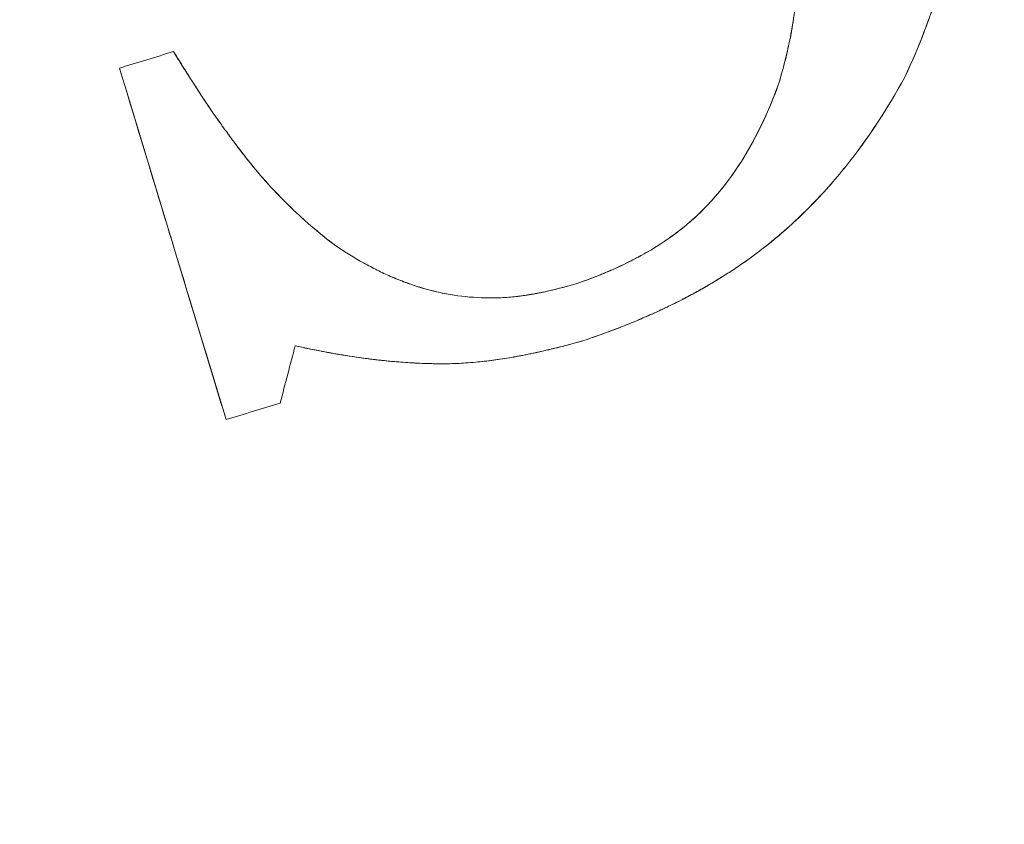
# Model space of a CAD drawing. Units: millimetres. Extents: x -1716 to 16291, y -5743 to 2964.
# Drawn here: x 1290 to 1295, y 341 to 345 of the extents above; entities that cross this region are included whole.
import ezdxf

# ---------------------------------------------------------------- set-up
doc = ezdxf.new("R2010")
doc.units = ezdxf.units.MM
doc.header["$LTSCALE"] = 0.2
doc.header["$MEASUREMENT"] = 0
doc.header["$PDMODE"] = 1
doc.layers.add('HAGS-Dim Plan', color=7, linetype='Continuous', lineweight=100)
doc.layers.add('HAGS-Plan', color=7, linetype='Continuous')
doc.styles.get("Standard").update_dxf_attribs({"font": 'g13f12d.shx', "height": 300})
doc.dimstyles.new('HAGS - Dim Plan', dxfattribs={"dimtxt": 300, "dimasz": 200, "dimexe": 0.18, "dimexo": 0.0625, "dimgap": 150, "dimtad": 0, "dimlfac": 0.001, "dimrnd": 0.05, "dimzin": 1, "dimdsep": 46, "dimtxsty": 'Standard', "dimblk": 'HAGS - Dim Plan arrow', "dimcen": 0.1, "dimse1": 1, "dimse2": 1, "dimclrd": 1, "dimadec": 0, "dimazin": 0, "dimtfac": 1, "dimtofl": 0, "dimtmove": 0, "dimatfit": 3, "dimfxl": 1, "dimtolj": 1, "dimtzin": 0, "dimarcsym": 0})

# ---------------------------------------------------------------- blocks, each defined once
blk = doc.blocks.new('A$C5B7E7549')
at = {"color": 0, "linetype": 'Continuous', "lineweight": 0}
for start, end in [(1.87918, 181.87918), (1.87918, 181.87918), (181.87918, 1.87918), (181.87918, 1.87918)]:
    blk.add_arc((632.9669, 0), 20.5, start, end, dxfattribs=at)
at = {"color": 0, "linetype": 'Continuous', "lineweight": 0, "extrusion": (2.21194e-16, -6.16298e-33, -1)}
blk.add_arc((-632.9669, 0), 17.8651, 88.12082, 268.12082, dxfattribs=at)
blk.add_arc((-632.9669, 0), 17.8651, 88.12082, 268.12082, dxfattribs=at)
at = {"color": 0, "linetype": 'Continuous', "lineweight": 0, "extrusion": (2.21194e-16, -1.54074e-33, -1)}
blk.add_arc((-632.9669, 0), 17.8651, 268.12082, 88.12082, dxfattribs=at)
blk.add_arc((-632.9669, 0), 17.8651, 268.12082, 88.12082, dxfattribs=at)
at = {"color": 0, "linetype": 'Continuous', "lineweight": 0}
for points, knots in [([(632.3025, -0.1501), (632.307, -0.5271), (632.2676, -0.9077), (632.0295, -1.6135), (631.8309, -1.9392), (631.5886, -2.2258)], [0, 0, 0, 0, 0.5, 0.5, 1, 1, 1, 1]), ([(630.9605, -2.1029), (630.9827, -2.068), (631.0036, -2.033), (631.0428, -1.9631), (631.0602, -1.9302), (631.0966, -1.8566), (631.1136, -1.8199), (631.1373, -1.7651), (631.145, -1.7469), (631.1597, -1.7104), (631.1663, -1.6938), (631.2036, -1.5954), (631.2287, -1.5175), (631.2609, -1.4021), (631.2708, -1.364), (631.2843, -1.3071), (631.2886, -1.2882), (631.2968, -1.2505), (631.3004, -1.2332), (631.3125, -1.1727), (631.3198, -1.1327), (631.3328, -1.0532), (631.3384, -1.0152), (631.3544, -0.8929), (631.3622, -0.8139), (631.3799, -0.5701), (631.383, -0.4085), (631.3801, -0.246)], [-1, -1, -1, -1, -0.9375, -0.9375, -0.875, -0.875, -0.8125, -0.8125, -0.78125, -0.78125, -0.75, -0.75, -0.625, -0.625, -0.5625, -0.5625, -0.53125, -0.53125, -0.5, -0.5, -0.4375, -0.4375, -0.375, -0.375, -0.25, -0.25, 0, 0, 0, 0]), ([(632.2837, -0.6105), (632.2617, -0.8326), (632.2191, -1.0515), (632.0295, -1.6135), (631.8309, -1.9392), (631.5886, -2.2258)], [0.2036554, 0.2036554, 0.2036554, 0.2036554, 0.5, 0.5, 1, 1, 1, 1]), ([(627.8399, -3.0062), (627.8298, -2.6959), (627.8198, -2.3929), (627.7995, -1.7722), (627.7894, -1.4649), (627.7793, -1.1572)], [-1, -1, -1, -1, -0.5, -0.5, 0, 0, 0, 0]), ([(628.0637, -1.1479), (628.0674, -1.16), (628.0712, -1.1725), (628.0791, -1.1982), (628.0836, -1.2131), (628.0909, -1.2366), (628.0965, -1.2551), (628.1027, -1.2747), (628.1068, -1.288), (628.1094, -1.2964), (628.1145, -1.3125), (628.1201, -1.3301), (628.1276, -1.3534), (628.131, -1.3639), (628.1333, -1.3711), (628.135, -1.3762), (628.1386, -1.3873), (628.1425, -1.3992), (628.1513, -1.4254), (628.1538, -1.4329), (628.1582, -1.4456), (628.1595, -1.4496), (628.1685, -1.4754), (628.1766, -1.4984), (628.1903, -1.5362), (628.1976, -1.556), (628.2068, -1.5805), (628.2116, -1.5931), (628.2137, -1.5986), (628.2151, -1.6022), (628.2162, -1.6052), (628.219, -1.6123), (628.2226, -1.6217), (628.23, -1.6404), (628.2341, -1.6509), (628.239, -1.6632), (628.2424, -1.6717), (628.2448, -1.6777), (628.2561, -1.7055), (628.2666, -1.731), (628.3177, -1.852), (628.3665, -1.9489), (628.4751, -2.1327), (628.5354, -2.221), (628.6011, -2.3049)], [-1, -1, -1, -1, -0.96875, -0.96875, -0.9375, -0.9375, -0.90625, -0.890625, -0.890625, -0.875, -0.875, -0.84375, -0.828125, -0.820313, -0.820313, -0.8125, -0.8125, -0.78125, -0.78125, -0.765625, -0.765625, -0.75, -0.75, -0.6875, -0.6875, -0.65625, -0.640625, -0.632813, -0.628906, -0.628906, -0.625, -0.625, -0.59375, -0.59375, -0.578125, -0.570313, -0.570313, -0.5625, -0.5625, -0.5, -0.5, -0.25, -0.25, 0, 0, 0, 0]), ([(628.0637, -1.1479), (628.0705, -1.1702), (628.0815, -1.2062), (628.0958, -1.2525), (628.1033, -1.2768), (628.1072, -1.2892), (628.1089, -1.2946), (628.11, -1.2982), (628.1109, -1.3012), (628.1141, -1.3111), (628.1195, -1.3286), (628.1319, -1.3669), (628.1367, -1.3817), (628.145, -1.4068), (628.1495, -1.4202), (628.1552, -1.437), (628.1578, -1.4445), (628.1595, -1.4496), (628.1612, -1.4543), (628.1667, -1.4703), (628.1782, -1.5034), (628.2062, -1.5789), (628.2174, -1.6084), (628.2372, -1.6588), (628.2479, -1.6856), (628.2619, -1.7195), (628.2692, -1.7371), (628.2724, -1.7448), (628.2746, -1.75), (628.2762, -1.7537), (628.3586, -1.949), (628.4676, -2.1346), (628.6011, -2.3049)], [0, 0, 0, 0, 0.0625, 0.09375, 0.109375, 0.117187, 0.121094, 0.121094, 0.125, 0.125, 0.1875, 0.1875, 0.21875, 0.21875, 0.234375, 0.242187, 0.246094, 0.246094, 0.25, 0.25, 0.375, 0.375, 0.4375, 0.4375, 0.46875, 0.484375, 0.492187, 0.496094, 0.496094, 0.5, 0.5, 1, 1, 1, 1]), ([(627.8399, -3.0062), (627.8348, -2.8494), (627.8297, -2.6944), (627.8222, -2.4639), (627.8196, -2.3873), (627.8146, -2.2347), (627.8122, -2.1609), (627.808, -2.0331), (627.8064, -1.9835), (627.8048, -1.9341)], [0, 0, 0, 0, 0.25, 0.25, 0.375, 0.375, 0.5, 0.5, 0.579584, 0.579584, 0.579584, 0.579584]), ([(629.7076, -2.8025), (629.7414, -2.8005), (629.79, -2.7966), (629.8434, -2.7907), (629.8655, -2.7878), (629.8801, -2.7859), (629.8862, -2.7851), (629.9275, -2.7791), (629.9753, -2.771), (630.0203, -2.7616), (630.0498, -2.7551), (630.0623, -2.7522), (630.1103, -2.7402), (630.1564, -2.7272), (630.1998, -2.7127), (630.2282, -2.7028), (630.2405, -2.6983), (630.2861, -2.6808), (630.3152, -2.6683), (630.3711, -2.642), (630.3966, -2.6289), (630.638, -2.4929), (630.8154, -2.3076), (630.9605, -2.1029)], [-1, -1, -1, -1, -0.9375, -0.90625, -0.890625, -0.890625, -0.875, -0.875, -0.8125, -0.78125, -0.78125, -0.75, -0.75, -0.6875, -0.65625, -0.65625, -0.625, -0.625, -0.5625, -0.5625, -0.5, -0.5, 0, 0, 0, 0]), ([(630.5679, -2.519), (630.6216, -2.4787), (630.6725, -2.4345), (630.8094, -2.3006), (630.8883, -2.2047), (630.9605, -2.1029)], [0.6154985, 0.6154985, 0.6154985, 0.6154985, 0.75, 0.75, 1, 1, 1, 1]), ([(631.5886, -2.2258), (631.4646, -2.3559), (631.3304, -2.4763), (631.1131, -2.6357), (631.0384, -2.6851), (630.9228, -2.7529), (630.8641, -2.7853), (630.8041, -2.8152), (630.7639, -2.8346), (630.7424, -2.8446), (630.6847, -2.8704), (630.6245, -2.8954), (630.5499, -2.9228), (630.5169, -2.9341), (630.4948, -2.9415), (630.4821, -2.9457), (630.4332, -2.9613), (630.3921, -2.9734), (630.3274, -2.9907), (630.2943, -2.9991), (630.2601, -3.0072), (630.237, -3.0125), (630.2238, -3.0154), (630.1928, -3.022), (630.1609, -3.0286), (630.1274, -3.0348), (630.1048, -3.039), (630.0918, -3.0412), (630.0612, -3.0464), (630.0293, -3.0516), (629.9897, -3.0573), (629.9722, -3.0598), (629.9604, -3.0613), (629.9534, -3.0623), (629.9289, -3.0655), (629.8975, -3.0693), (629.8571, -3.0736), (629.836, -3.0758), (629.8267, -3.0767), (629.8205, -3.0773), (629.816, -3.0777), (629.7865, -3.0804), (629.7417, -3.0844), (629.6791, -3.0882)], [-1, -1, -1, -1, -0.75, -0.75, -0.625, -0.625, -0.5625, -0.53125, -0.53125, -0.5, -0.5, -0.4375, -0.40625, -0.390625, -0.390625, -0.375, -0.375, -0.3125, -0.3125, -0.28125, -0.265625, -0.265625, -0.25, -0.25, -0.21875, -0.203125, -0.203125, -0.1875, -0.1875, -0.15625, -0.140625, -0.132812, -0.132812, -0.125, -0.125, -0.09375, -0.078125, -0.070312, -0.066406, -0.066406, -0.0625, -0.0625, 0, 0, 0, 0]), ([(631.5886, -2.2258), (631.4646, -2.356), (631.3308, -2.476), (631.1128, -2.6359), (631.0379, -2.6854), (630.922, -2.7534), (630.8632, -2.7858), (630.793, -2.8207), (630.7626, -2.8351), (630.7423, -2.8445), (630.7307, -2.8498), (630.7079, -2.86), (630.6937, -2.8662), (630.6792, -2.8723)], [0, 0, 0, 0, 0.25, 0.25, 0.375, 0.375, 0.4375, 0.46875, 0.484375, 0.484375, 0.5, 0.5, 0.5246858, 0.5246858, 0.5246858, 0.5246858]), ([(628.6011, -2.3049), (628.6381, -2.3475), (628.6756, -2.3871), (628.7323, -2.4419), (628.7607, -2.4682), (628.7893, -2.4928), (628.8084, -2.5088), (628.8169, -2.5158), (628.8488, -2.5413), (628.8701, -2.5574), (628.9128, -2.5878), (628.9329, -2.6013), (629.0011, -2.6442), (629.0461, -2.6685), (629.1413, -2.7121), (629.1907, -2.7309), (629.291, -2.7619), (629.3443, -2.7747), (629.4058, -2.7851), (629.4184, -2.787), (629.4444, -2.7905), (629.4593, -2.7923), (629.4836, -2.7948), (629.5025, -2.7966), (629.5225, -2.798), (629.5361, -2.7989), (629.5442, -2.7994), (629.5616, -2.8003), (629.5801, -2.8011), (629.6004, -2.8017), (629.6143, -2.802), (629.6231, -2.8022), (629.6345, -2.8024), (629.6438, -2.8025), (629.6539, -2.8026), (629.6609, -2.8026), (629.6667, -2.8027), (629.6743, -2.8027), (629.6875, -2.8027), (629.7076, -2.8025)], [-1, -1, -1, -1, -0.875, -0.875, -0.8125, -0.78125, -0.78125, -0.75, -0.75, -0.6875, -0.6875, -0.625, -0.625, -0.5, -0.5, -0.375, -0.375, -0.25, -0.25, -0.21875, -0.21875, -0.1875, -0.1875, -0.15625, -0.140625, -0.140625, -0.125, -0.125, -0.09375, -0.078125, -0.078125, -0.0625, -0.0625, -0.046875, -0.039063, -0.039063, -0.03125, -0.03125, 0, 0, 0, 0]), ([(628.6011, -2.3049), (628.6381, -2.3476), (628.6756, -2.3871), (628.7323, -2.442), (628.7608, -2.4682), (628.7893, -2.4928), (628.8084, -2.5088), (628.8169, -2.5158), (628.8902, -2.5744), (628.9537, -2.6174), (629.0211, -2.654)], [0, 0, 0, 0, 0.125, 0.125, 0.1875, 0.21875, 0.21875, 0.25, 0.25, 0.4349828, 0.4349828, 0.4349828, 0.4349828]), ([(630.375, -2.6397), (630.379, -2.6376), (630.3829, -2.6356), (630.3995, -2.627), (630.4104, -2.6212), (630.4321, -2.6089), (630.4402, -2.6043), (630.4482, -2.5995)], [0.45906393, 0.45906393, 0.45906393, 0.45906393, 0.46875, 0.46875, 0.5, 0.5, 0.51888677, 0.51888677, 0.51888677, 0.51888677]), ([(629.0211, -2.654), (629.0448, -2.6669), (629.0689, -2.679), (629.1414, -2.7121), (629.1892, -2.7305), (629.2667, -2.7544), (629.2924, -2.7614), (629.3433, -2.7736), (629.3705, -2.7791), (629.4164, -2.7869), (629.4532, -2.792), (629.5003, -2.7964), (629.5248, -2.7982), (629.5355, -2.7988), (629.5427, -2.7993), (629.5479, -2.7995), (629.5833, -2.8014), (629.636, -2.8031), (629.7076, -2.8025)], [0.4349828, 0.4349828, 0.4349828, 0.4349828, 0.5, 0.5, 0.625, 0.625, 0.6875, 0.6875, 0.75, 0.75, 0.8125, 0.84375, 0.859375, 0.8671875, 0.8671875, 0.875, 0.875, 1, 1, 1, 1]), ([(629.7076, -2.8025), (629.7793, -2.7983), (629.8458, -2.7912), (629.9383, -2.7773), (629.9827, -2.7695), (630.0312, -2.7593), (630.0514, -2.7547), (630.0647, -2.7515), (630.0693, -2.7504), (630.1452, -2.7315), (630.2076, -2.7114), (630.294, -2.6774), (630.3311, -2.6613), (630.3662, -2.6441), (630.375, -2.6397)], [0, 0, 0, 0, 0.125, 0.125, 0.1875, 0.21875, 0.234375, 0.234375, 0.25, 0.25, 0.375, 0.375, 0.4375, 0.4590639, 0.4590639, 0.4590639, 0.4590639]), ([(629.6791, -3.0882), (629.6576, -3.0885), (629.6291, -3.0888), (629.5658, -3.0884), (629.5476, -3.0881), (629.5245, -3.0876), (629.5141, -3.0874), (629.5052, -3.0871), (629.4997, -3.087), (629.499, -3.087), (629.4776, -3.0863), (629.4533, -3.0854), (629.431, -3.0843), (629.4165, -3.0836), (629.4109, -3.0833), (629.3864, -3.0819), (629.3706, -3.0808), (629.34, -3.0786), (629.327, -3.0775), (629.2951, -3.0746), (629.2795, -3.073), (629.2491, -3.0697), (629.2355, -3.0681), (629.2042, -3.0641), (629.1888, -3.062), (629.1587, -3.0574), (629.1452, -3.0553), (629.0663, -3.0417), (629.0069, -3.0285), (628.9235, -3.0054), (628.8808, -2.9929), (628.8367, -2.9788), (628.807, -2.969), (628.7903, -2.9634), (628.7499, -2.9494), (628.7083, -2.9343), (628.6576, -2.9147), (628.6354, -2.9058), (628.6205, -2.8998), (628.6118, -2.8962), (628.58, -2.8831), (628.5399, -2.866), (628.4897, -2.8436), (628.4638, -2.8316), (628.4525, -2.8264), (628.445, -2.8229), (628.4401, -2.8206), (628.3938, -2.7988), (628.3389, -2.7719), (628.2727, -2.7373)], [-1, -1, -1, -1, -0.9375, -0.9375, -0.90625, -0.90625, -0.890625, -0.882813, -0.882813, -0.875, -0.875, -0.84375, -0.828125, -0.828125, -0.8125, -0.8125, -0.78125, -0.78125, -0.75, -0.75, -0.71875, -0.71875, -0.6875, -0.6875, -0.65625, -0.65625, -0.625, -0.625, -0.5, -0.5, -0.4375, -0.40625, -0.40625, -0.375, -0.375, -0.3125, -0.28125, -0.265625, -0.265625, -0.25, -0.25, -0.1875, -0.15625, -0.140625, -0.132812, -0.132812, -0.125, -0.125, 0, 0, 0, 0]), ([(630.6792, -2.8723), (630.6203, -2.8972), (630.557, -2.921), (630.4468, -2.9572), (630.4026, -2.9704), (630.3337, -2.9891), (630.2985, -2.9981), (630.2562, -3.0081), (630.2378, -3.0122), (630.2255, -3.015), (630.2179, -3.0166), (630.1748, -3.0259), (630.1336, -3.034), (630.0673, -3.0455), (630.0329, -3.051), (629.9909, -3.0572), (629.9693, -3.0602), (629.96, -3.0614), (629.9537, -3.0622), (629.9492, -3.0628), (629.8909, -3.0704), (629.8022, -3.0808), (629.6791, -3.0882)], [0.5246858, 0.5246858, 0.5246858, 0.5246858, 0.625, 0.625, 0.6875, 0.6875, 0.71875, 0.734375, 0.7421875, 0.7421875, 0.75, 0.75, 0.8125, 0.8125, 0.84375, 0.859375, 0.8671875, 0.8710938, 0.8710938, 0.875, 0.875, 1, 1, 1, 1]), ([(628.9676, -3.0175), (628.962, -3.016), (628.9565, -3.0146), (628.8993, -2.9988), (628.8445, -2.9819), (628.758, -2.9522), (628.7137, -2.9363), (628.6602, -2.9157), (628.633, -2.9048), (628.6212, -2.9), (628.6133, -2.8968), (628.608, -2.8947), (628.5942, -2.8889), (628.5823, -2.884), (628.57, -2.8787)], [0.4873677, 0.4873677, 0.4873677, 0.4873677, 0.5, 0.5, 0.625, 0.625, 0.6875, 0.71875, 0.734375, 0.7421875, 0.7421875, 0.75, 0.75, 0.7840844, 0.7840844, 0.7840844, 0.7840844]), ([(629.0792, -3.0433), (629.0651, -3.0405), (629.0512, -3.0376), (629.0138, -3.0293), (628.9896, -3.0233), (628.9676, -3.0175)], [0.40865108, 0.40865108, 0.40865108, 0.40865108, 0.4375, 0.4375, 0.4873677, 0.4873677, 0.4873677, 0.4873677]), ([(629.5534, -3.0882), (629.5492, -3.0881), (629.5374, -3.0879), (629.5256, -3.0877), (629.5102, -3.0873), (629.5037, -3.0871), (629.4588, -3.0858), (629.4256, -3.0842), (629.3796, -3.0814), (629.3576, -3.0799), (629.3372, -3.0783), (629.3238, -3.0772), (629.3193, -3.0768), (629.2781, -3.0731), (629.2306, -3.0678), (629.1862, -3.0616), (629.1573, -3.0572), (629.1452, -3.0553), (629.1124, -3.0497), (629.0957, -3.0466), (629.0792, -3.0433)], [0.0853936, 0.0853936, 0.0853936, 0.0853936, 0.09375, 0.109375, 0.109375, 0.125, 0.125, 0.1875, 0.1875, 0.21875, 0.234375, 0.234375, 0.25, 0.25, 0.3125, 0.34375, 0.34375, 0.375, 0.375, 0.4086511, 0.4086511, 0.4086511, 0.4086511]), ([(629.6791, -3.0882), (629.6486, -3.0887), (629.6067, -3.0889), (629.5646, -3.0884), (629.5534, -3.0882)], [0, 0, 0, 0, 0.0625, 0.08539359, 0.08539359, 0.08539359, 0.08539359])]:
    blk.add_open_spline(points, degree=3, knots=knots, dxfattribs=at)
for points in [[(627.7793, -1.1572), (627.8766, -1.154), (627.9714, -1.1509), (628.0637, -1.1479)], [(627.8048, -1.9341), (627.7962, -1.6729), (627.7877, -1.4154), (627.7793, -1.1572)], [(630.9605, -2.1029), (631.0439, -1.9718), (631.1083, -1.84), (631.1596, -1.7104)], [(631.8705, -1.8411), (631.7967, -1.959), (631.7046, -2.0886), (631.5886, -2.2258)], [(630.4482, -2.5995), (630.4895, -2.575), (630.5294, -2.548), (630.5679, -2.519)], [(628.2727, -2.7373), (628.2243, -2.822), (628.1749, -2.9085), (628.1244, -2.9969)], [(628.57, -2.8787), (628.4917, -2.8455), (628.3924, -2.8), (628.2727, -2.7373)], [(628.1244, -2.9969), (628.0314, -2.9999), (627.9365, -3.003), (627.8399, -3.0062)]]:
    blk.add_open_spline(points, degree=3, dxfattribs=at)
blk = doc.blocks.new('8055437')
blk.add_blockref('A$C5B7E7549', (707.9472, 0, -69))
blk = doc.blocks.new('HAGS - Dim Plan arrow')
at = {"color": 1, "lineweight": 0}
blk.add_lwpolyline([(0, 0, 0, 0.35, 0), (-1, 0, 0.015, 0.015, 0)], format="xyseb", dxfattribs=at)
blk = doc.blocks.new('*D23')
at = {"layer": 'Defpoints', "color": 0, "transparency": 16777216}
for p in [(13148.6917, 806.942, 1093.5), (-212.2355, 652.5912, 1093.5), (13148.6917, -3425.7502)]:
    blk.add_point(p, dxfattribs=at)
at = {"layer": 'HAGS-Dim Plan', "color": 1, "lineweight": -2, "transparency": 16777216}
for p, q in [((-12.2355, -3425.7502), (5431.0578, -3425.7502)), ((12948.6917, -3425.7502), (7852.804, -3425.7502))]:
    blk.add_line(p, q, dxfattribs=at)
at = {"layer": 'HAGS-Dim Plan', "color": 1, "lineweight": -2, "transparency": 16777216, "xscale": 200, "yscale": 200, "zscale": 200, "rotation": 180}
blk.add_blockref('HAGS - Dim Plan arrow', (-212.2355, -3425.7502), dxfattribs=at)
at = {"layer": 'HAGS-Dim Plan', "color": 1, "lineweight": -2, "transparency": 16777216, "xscale": 200, "yscale": 200, "zscale": 200}
blk.add_blockref('HAGS - Dim Plan arrow', (13148.6917, -3425.7502), dxfattribs=at)
at = {"layer": 'HAGS-Dim Plan', "color": 0, "transparency": 16777216, "insert": (6641.9309, -3425.7502), "char_height": 300, "attachment_point": 5}
blk.add_mtext('\\A1;{\\H2x;13.35m}', dxfattribs=at)
blk = doc.blocks.new('*D24')
at = {"layer": 'Defpoints', "color": 0, "transparency": 16777216}
for p in [(14639.2919, 804.2642), (-1716.4042, 672.4019), (14639.2919, -4146.0044)]:
    blk.add_point(p, dxfattribs=at)
at = {"layer": 'HAGS-Dim Plan', "color": 1, "lineweight": -2, "transparency": 16777216}
for p, q in [((-1516.4042, -4146.0044), (5431.0578, -4146.0044)), ((14439.2919, -4146.0044), (7852.804, -4146.0044))]:
    blk.add_line(p, q, dxfattribs=at)
at = {"layer": 'HAGS-Dim Plan', "color": 1, "lineweight": -2, "transparency": 16777216, "xscale": 200, "yscale": 200, "zscale": 200, "rotation": 180}
blk.add_blockref('HAGS - Dim Plan arrow', (-1716.4042, -4146.0044), dxfattribs=at)
at = {"layer": 'HAGS-Dim Plan', "color": 1, "lineweight": -2, "transparency": 16777216, "xscale": 200, "yscale": 200, "zscale": 200}
blk.add_blockref('HAGS - Dim Plan arrow', (14639.2919, -4146.0044), dxfattribs=at)
at = {"layer": 'HAGS-Dim Plan', "color": 0, "transparency": 16777216, "insert": (6641.9309, -4146.0044), "char_height": 300, "attachment_point": 5}
blk.add_mtext('\\A1;{\\H2x;16.35m}', dxfattribs=at)

msp = doc.modelspace()

# ---------------------------------------------------------------- block references
at = {"layer": 'HAGS-Plan', "rotation": 15}
msp.add_blockref('8055437', (0, 0), dxfattribs=at)

# ---------------------------------------------------------------- dimensions: what is measured, and where the dimension line sits
at = {"layer": 'HAGS-Dim Plan'}
for base, p1, p2, picture, middle in [((13148.6917, -3425.7502), (-212.2355, 652.5912, 1093.5), (13148.6917, 806.942, 1093.5), '*D23', (6641.9309, -3425.7502)), ((14639.2919, -4146.0044), (-1716.4042, 672.4019), (14639.2919, 804.2642), '*D24', (6641.9309, -4146.0044))]:
    dim = msp.add_linear_dim(base=base, p1=p1, p2=p2, text='{\\H2x;<>}', dimstyle='HAGS - Dim Plan', override={"dimpost": 'm'}, dxfattribs=at)
    dim.commit()
    dim.dimension.update_dxf_attribs({"geometry": picture, "text_midpoint": middle, "dimtype": 160})

doc.saveas('drawing.dxf')
